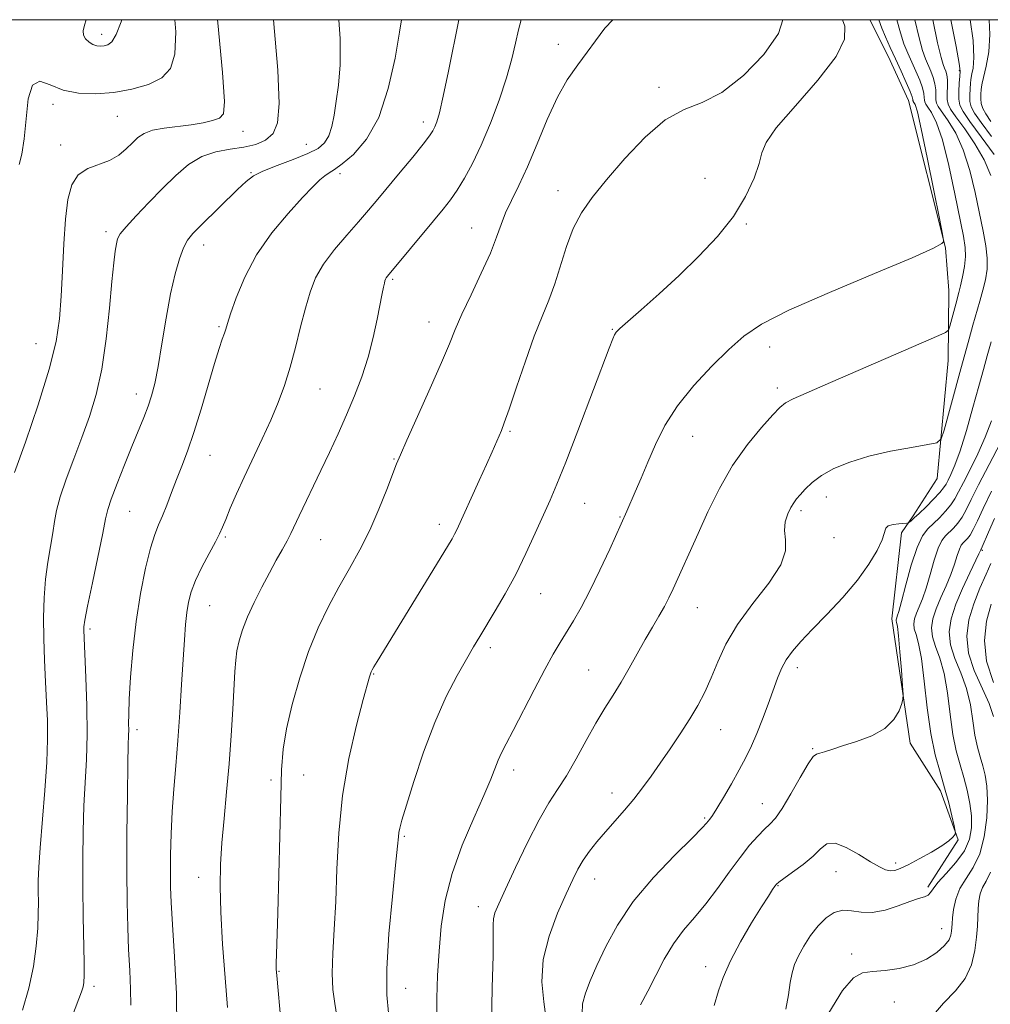
# Model space of a CAD drawing. Extents: x 2049800 to 2052700, y 347300 to 350200.
# Drawn here: x 2051741 to 2051938, y 349801 to 350000 of the extents above; entities that cross this region are included whole.
import ezdxf

# ---------------------------------------------------------------- set-up
doc = ezdxf.new("R2010")
doc.units = 0
doc.header["$MEASUREMENT"] = 0
for name, color, linetype, lineweight in [('32000', 7, 'Continuous', 0), ('DTM HARD BREAKLINE', 7, 'Continuous', 0), ('DTM SPOT ELEVATION', 2, 'Continuous', 13), ('INDEX CONTOUR', 41, 'Continuous', 13), ('INTERMEDIATE CONTOUR', 44, 'Continuous', 0)]:
    doc.layers.add(name, color=color, linetype=linetype, lineweight=lineweight)

msp = doc.modelspace()

# ---------------------------------------------------------------- linework, layer by layer
at = {"layer": '32000', "flags": 128}
msp.add_lwpolyline([(2050000, 347500), (2052500, 347500), (2052500, 350000), (2050000, 350000), (2050000, 347500)], dxfattribs=at)
at = {"layer": 'DTM HARD BREAKLINE'}
msp.add_polyline3d([(2051913.57, 350000, 1096.962), (2051917.27, 349992.6, 1096.84), (2051921.38, 349983.63, 1096.78), (2051928.9, 349953.79, 1095.96), (2051929.57, 349945.18, 1094.92), (2051929.4, 349931, 1093.35), (2051927.23, 349907.08, 1091.41), (2051922.33, 349899.54, 1090.33), (2051919.97, 349896.06, 1089.57), (2051918.02, 349878.66, 1088.49), (2051921.73, 349853.45, 1087.72), (2051927.9, 349843.82, 1086.54), (2051931.43, 349833.92, 1085.92), (2051925.28, 349824.32, 1084.33)], dxfattribs=at)
at = {"layer": 'DTM SPOT ELEVATION'}
for p in [(2051757.95, 349997.04, 1118.5), (2051850.44, 349994.98, 1102.6), (2051931.694, 349989.657, 1088.171), (2051870.85, 349986.3, 1100.4), (2051748.07, 349982.87, 1115.6), (2051761.1, 349980.42, 1115.1), (2051823.11, 349979.25, 1106.5), (2051786.59, 349977.39, 1113.3), (2051749.63, 349974.61, 1114.6), (2051799.37, 349974.78, 1110.9), (2051788.19, 349969.01, 1110.1), (2051806.24, 349968.8, 1107.6), (2051880.13, 349967.89, 1098.5), (2051850.37, 349965.37, 1100.6), (2051888.52, 349958.59, 1097.9), (2051758.8, 349957.1, 1112.4), (2051832.9, 349957.82, 1102.8), (2051778.57, 349954.34, 1109.4), (2051816.87, 349947.44, 1103.8), (2051824.24, 349938.78, 1102.7), (2051781.7, 349937.82, 1108.2), (2051861.36, 349937.29, 1098.1), (2051744.65, 349934.4, 1114.9), (2051893.27, 349933.7, 1095.4), (2051802.18, 349925.22, 1105.1), (2051894.85, 349925.42, 1094.4), (2051764.97, 349924.18, 1110.6), (2051840.68, 349916.65, 1099.8), (2051877.69, 349915.63, 1095.2), (2051779.87, 349911.8, 1107.2), (2051817.14, 349911.06, 1102.1), (2051904.76, 349903.32, 1091.4), (2051763.63, 349900.41, 1109.1), (2051855.77, 349902.06, 1097.1), (2051899.59, 349900.54, 1091.7), (2051862.96, 349899.26, 1096.1), (2051826.31, 349897.82, 1100.5), (2051782.97, 349895.25, 1105.8), (2051802.29, 349894.67, 1103.1), (2051906.31, 349895.13, 1091.5), (2051936.36, 349892.563, 1081.829), (2051846.89, 349883.79, 1097.2), (2051779.84, 349881.35, 1105.1), (2051878.62, 349880.95, 1093.2), (2051755.54, 349876.59, 1109.7), (2051836.7, 349872.84, 1097.6), (2051898.89, 349868.78, 1089.5), (2051813.06, 349867.49, 1099.9), (2051856.57, 349868.29, 1094.9), (2051765.09, 349856.18, 1107.6), (2051883.33, 349856.2, 1091.2), (2051901.99, 349852.36, 1088.09), (2051798.89, 349847.04, 1101.1), (2051841.38, 349848.07, 1095.5), (2051792.22, 349846.01, 1102.4), (2051861.31, 349843.41, 1092.6), (2051891.76, 349841.26, 1088.8), (2051880.09, 349838.35, 1090.2), (2051819.26, 349834.59, 1097.8), (2051918.78, 349829.22, 1086.44), (2051906.7, 349827.48, 1085.1), (2051777.61, 349826.31, 1104.7), (2051857.83, 349825.96, 1091.3), (2051894.92, 349824.62, 1085.9), (2051834.26, 349820.36, 1094.6), (2051928.08, 349815.9, 1082.8), (2051909.87, 349810.78, 1082.4), (2051793.84, 349807.25, 1101.9), (2051880.31, 349808.22, 1086.56), (2051756.39, 349804.26, 1109.6), (2051819.53, 349803.82, 1097.13), (2051918.55, 349801.09, 1081.33)]:
    msp.add_point(p, dxfattribs=at)
at = {"layer": 'INDEX CONTOUR'}
for points in [[(2051752.047, 349798.296, 1110), (2051753.841, 349803.122, 1110), (2051754.156, 349804.105, 1110), (2051754.333, 349805.007, 1110), (2051754.413, 349806.442, 1110), (2051754.4, 349809.012, 1110), (2051754.1871, 349818.374, 1110), (2051754.096, 349824.18, 1110), (2051754.086, 349830.014, 1110), (2051754.1711, 349835.62, 1110), (2051754.354, 349840.812, 1110), (2051754.877, 349850.153, 1110), (2051755.011, 349855.229, 1110), (2051754.946, 349861.017, 1110), (2051754.754, 349866.748, 1110), (2051754.323, 349876.343, 1110), (2051754.345, 349877.0169, 1110), (2051754.545, 349878.405, 1110), (2051755.085, 349881.249, 1110), (2051756.046, 349885.923, 1110), (2051758.146, 349896.006, 1110), (2051758.736, 349898.927, 1110), (2051759.1931, 349900.836, 1110), (2051759.88, 349902.917, 1110), (2051761.054, 349906.041, 1110), (2051762.54, 349909.831, 1110), (2051764.054, 349913.594, 1110), (2051766.451, 349919.429, 1110), (2051767.331, 349921.7071, 1110), (2051768.045, 349923.854, 1110), (2051768.683, 349926.351, 1110), (2051769.349, 349929.74, 1110), (2051770.122, 349934.331, 1110), (2051770.982, 349939.52, 1110), (2051771.885, 349944.469, 1110), (2051772.792, 349948.5, 1110), (2051773.676, 349951.569, 1110), (2051774.513, 349953.789, 1110), (2051775.34, 349955.3441, 1110), (2051776.416, 349956.69, 1110), (2051778.059, 349958.358, 1110), (2051785.484, 349965.6239, 1110), (2051787.183, 349967.24, 1110), (2051788.669, 349968.36, 1110), (2051790.618, 349969.345, 1110), (2051793.47, 349970.476, 1110), (2051796.735, 349971.7, 1110), (2051799.685, 349972.882, 1110), (2051801.765, 349973.947, 1110), (2051803.086, 349975.065, 1110), (2051803.928, 349976.466, 1110), (2051804.538, 349978.3371, 1110), (2051805.026, 349980.688, 1110), (2051805.472, 349983.485, 1110), (2051805.913, 349986.765, 1110), (2051806.22, 349990.844, 1110), (2051806.227, 349996.1099, 1110), (2051806, 350000, 1110)], [(2051805.55, 349798.163, 1100), (2051805.143, 349800.738, 1100), (2051804.776, 349803.588, 1100), (2051804.607, 349806.92, 1100), (2051804.738, 349810.925, 1100), (2051805.051, 349815.721, 1100), (2051805.372, 349821.409, 1100), (2051805.604, 349828.017, 1100), (2051805.954, 349835.285, 1100), (2051806.703, 349842.878, 1100), (2051808.015, 349850.389, 1100), (2051809.571, 349857.12, 1100), (2051810.936, 349862.298, 1100), (2051812.194, 349866.902, 1100), (2051812.381, 349867.525, 1100), (2051812.524, 349867.905, 1100), (2051812.732, 349868.315, 1100), (2051813.097, 349868.9429, 1100), (2051813.746, 349870.024, 1100), (2051827.975, 349893.316, 1100), (2051828.909, 349894.879, 1100), (2051829.409, 349895.789, 1100), (2051829.856, 349896.701, 1100), (2051834.435, 349906.665, 1100), (2051835.929, 349909.948, 1100), (2051837.062, 349912.492, 1100), (2051838.9151, 349916.802, 1100), (2051839.51, 349918.363, 1100), (2051840.474, 349921.1289, 1100), (2051841.965, 349925.553, 1100), (2051843.7711, 349930.8439, 1100), (2051845.585, 349935.8981, 1100), (2051847.168, 349939.905, 1100), (2051848.53, 349943.218, 1100), (2051849.743, 349946.482, 1100), (2051852.086, 349954.041, 1100), (2051853.46, 349957.6999, 1100), (2051855.1459, 349960.896, 1100), (2051857.3329, 349964.007, 1100), (2051860.217, 349967.569, 1100), (2051863.889, 349971.874, 1100), (2051868.008, 349976.239, 1100), (2051872.1209, 349979.741, 1100), (2051875.915, 349981.805, 1100), (2051879.616, 349983.258, 1100), (2051883.586, 349985.28, 1100), (2051887.977, 349988.704, 1100), (2051892.099, 349992.982, 1100), (2051895.05, 349997.22, 1100), (2051895.959, 350000, 1100)], [(2051938.037, 349968.414, 1090), (2051936.724, 349971.587, 1090), (2051934.847, 349974.86, 1090), (2051932.774, 349977.9221, 1090), (2051931.005, 349980.359, 1090), (2051929.915, 349981.909, 1090), (2051929.405, 349982.9121, 1090), (2051929.25, 349983.855, 1090), (2051929.252, 349985.103, 1090), (2051929.294, 349986.517, 1090), (2051929.285, 349987.832, 1090), (2051929.155, 349988.8471, 1090), (2051928.933, 349989.606, 1090), (2051928.672, 349990.216, 1090), (2051928.391, 349990.901, 1090), (2051927.98, 349992.342, 1090), (2051927.294, 349995.34, 1090), (2051926.319, 350000, 1090)], [(2051855.263, 349798.697, 1090), (2051855.372, 349800.671, 1090), (2051855.923, 349802.843, 1090), (2051856.907, 349805.377, 1090), (2051858.281, 349808.473, 1090), (2051860.0529, 349812.268, 1090), (2051862.423, 349816.6391, 1090), (2051865.64, 349821.4, 1090), (2051869.756, 349826.295, 1090), (2051874.032, 349830.786, 1090), (2051877.531, 349834.264, 1090), (2051879.568, 349836.314, 1090), (2051880.473, 349837.284, 1090), (2051881.15, 349838.12, 1090), (2051881.671, 349838.855, 1090), (2051882.559, 349840.251, 1090), (2051883.907, 349842.503, 1090), (2051885.507, 349845.267, 1090), (2051887.078, 349848.067, 1090), (2051888.407, 349850.5571, 1090), (2051889.557, 349852.914, 1090), (2051890.663, 349855.447, 1090), (2051891.819, 349858.357, 1090), (2051892.961, 349861.405, 1090), (2051894.847, 349866.611, 1090), (2051895.663, 349868.592, 1090), (2051896.61, 349870.358, 1090), (2051897.86, 349872.093, 1090), (2051899.567, 349874.044, 1090), (2051901.879, 349876.469, 1090), (2051904.84, 349879.529, 1090), (2051908.0601, 349882.982, 1090), (2051911.042, 349886.485, 1090), (2051913.38, 349889.726, 1090), (2051915.03, 349892.513, 1090), (2051916.041, 349894.683, 1090), (2051916.809, 349897.003, 1090), (2051917.303, 349897.491, 1090), (2051918.271, 349897.77, 1090), (2051919.46, 349897.918, 1090), (2051921.0731, 349898.024, 1090), (2051921.352, 349898.089, 1090), (2051921.567, 349898.236, 1090), (2051921.931, 349898.531, 1090), (2051922.565, 349899.082, 1090), (2051923.563, 349900.008, 1090), (2051924.946, 349901.353, 1090), (2051926.445, 349902.864, 1090), (2051927.714, 349904.216, 1090), (2051928.51, 349905.1819, 1090), (2051928.99, 349905.937, 1090), (2051929.411, 349906.752, 1090), (2051929.992, 349907.9151, 1090), (2051930.794, 349909.772, 1090), (2051931.839, 349912.681, 1090), (2051933.112, 349916.797, 1090), (2051934.4501, 349921.456, 1090), (2051935.65, 349925.788, 1090), (2051936.574, 349929.17, 1090), (2051937.346, 349931.954, 1090), (2051938.151, 349934.7389, 1090)], [(2051938.595, 349858.85, 1080), (2051937.703, 349861.532, 1080), (2051934.681, 349868.188, 1080), (2051933.5239, 349871.731, 1080), (2051933.209, 349875.146, 1080), (2051933.642, 349878.4411, 1080), (2051934.596, 349881.674, 1080), (2051935.838, 349884.8391, 1080), (2051937.097, 349887.677, 1080), (2051938.096, 349889.866, 1080)], [(2051926.018, 349798.003, 1080), (2051928.505, 349800.819, 1080), (2051930.916, 349803.3, 1080), (2051932.891, 349805.808, 1080), (2051934.165, 349808.599, 1080), (2051934.86, 349811.487, 1080), (2051935.191, 349814.177, 1080), (2051935.353, 349816.444, 1080), (2051935.503, 349820.0041, 1080), (2051935.626, 349821.532, 1080), (2051935.886, 349822.943, 1080), (2051936.368, 349824.233, 1080), (2051937.118, 349825.512, 1080), (2051938.024, 349827.344, 1080)]]:
    msp.add_polyline3d(points, dxfattribs=at)
at = {"layer": 'INTERMEDIATE CONTOUR'}
for points in [[(2051740.295, 349908.296, 1114), (2051742.487, 349914.445, 1114), (2051745.073, 349921.987, 1114), (2051747.33, 349929.208, 1114), (2051748.716, 349934.845, 1114), (2051749.399, 349939.438, 1114), (2051749.722, 349943.976, 1114), (2051749.979, 349949.169, 1114), (2051750.263, 349954.609, 1114), (2051750.613, 349959.605, 1114), (2051751.098, 349963.598, 1114), (2051751.891, 349966.561, 1114), (2051753.19, 349968.594, 1114), (2051755.099, 349969.849, 1114), (2051759.542, 349971.483, 1114), (2051761.405, 349972.564, 1114), (2051762.927, 349973.823, 1114), (2051764.185, 349975.063, 1114), (2051765.293, 349976.12, 1114), (2051766.533, 349976.965, 1114), (2051768.231, 349977.599, 1114), (2051770.591, 349978.042, 1114), (2051776.084, 349978.703, 1114), (2051778.486, 349979.099, 1114), (2051780.42, 349979.564, 1114), (2051781.811, 349980.079, 1114), (2051782.6011, 349980.904, 1114), (2051782.791, 349983.421, 1114), (2051782.395, 349989.293, 1114), (2051781.448, 349999.371, 1114), (2051781.3749, 350000, 1114)], [(2051741.214, 349970.653, 1116), (2051741.774, 349972.779, 1116), (2051742.258, 349975.847, 1116), (2051742.606, 349979.894, 1116), (2051743.049, 349983.944, 1116), (2051743.891, 349986.769, 1116), (2051745.374, 349987.518, 1116), (2051747.482, 349986.84, 1116), (2051750.139, 349985.761, 1116), (2051753.257, 349985.117, 1116), (2051756.712, 349984.993, 1116), (2051760.369, 349985.283, 1116), (2051764.056, 349985.905, 1116), (2051767.438, 349986.878, 1116), (2051770.142, 349988.243, 1116), (2051771.888, 349990.133, 1116), (2051772.762, 349993.046, 1116), (2051772.944, 349997.573, 1116), (2051772.78, 350000, 1116)], [(2051741.871, 349799.4179, 1112), (2051743.203, 349803.862, 1112), (2051744.135, 349808.278, 1112), (2051744.695, 349812.398, 1112), (2051744.985, 349815.99, 1112), (2051745.099, 349818.902, 1112), (2051745.11, 349821.301, 1112), (2051745.086, 349823.438, 1112), (2051745.093, 349825.618, 1112), (2051745.197, 349828.3779, 1112), (2051745.465, 349832.312, 1112), (2051746.435, 349843.864, 1112), (2051746.835, 349849.627, 1112), (2051746.991, 349854.245, 1112), (2051746.944, 349858.087, 1112), (2051746.775, 349861.807, 1112), (2051746.561, 349865.907, 1112), (2051746.357, 349870.287, 1112), (2051746.213, 349874.694, 1112), (2051746.179, 349878.916, 1112), (2051746.288, 349882.908, 1112), (2051746.573, 349886.662, 1112), (2051747.04, 349890.159, 1112), (2051747.58, 349893.319, 1112), (2051748.059, 349896.05, 1112), (2051748.406, 349898.354, 1112), (2051748.812, 349900.632, 1112), (2051749.531, 349903.379, 1112), (2051750.738, 349906.943, 1112), (2051752.279, 349911.078, 1112), (2051753.92, 349915.386, 1112), (2051755.458, 349919.615, 1112), (2051756.817, 349924.084, 1112), (2051757.952, 349929.256, 1112), (2051758.834, 349935.347, 1112), (2051759.501, 349941.594, 1112), (2051760.003, 349946.985, 1112), (2051760.389, 349950.757, 1112), (2051760.6869, 349953.136, 1112), (2051760.922, 349954.595, 1112), (2051761.169, 349955.605, 1112), (2051761.712, 349956.615, 1112), (2051762.888, 349958.071, 1112), (2051764.91, 349960.282, 1112), (2051767.508, 349962.999, 1112), (2051770.289, 349965.837, 1112), (2051772.9531, 349968.448, 1112), (2051775.554, 349970.642, 1112), (2051778.237, 349972.267, 1112), (2051781.093, 349973.2481, 1112), (2051783.986, 349973.799, 1112), (2051786.728, 349974.211, 1112), (2051789.147, 349974.752, 1112), (2051791.147, 349975.611, 1112), (2051792.649, 349976.954, 1112), (2051793.584, 349979.106, 1112), (2051793.921, 349983.017, 1112), (2051793.637, 349989.794, 1112), (2051792.769, 350000, 1112)], [(2051754.772, 350000, 1118), (2051754.4709, 349998.875, 1118), (2051754.207, 349997.717, 1118), (2051754.256, 349996.872, 1118), (2051754.682, 349996.113, 1118), (2051755.373, 349995.454, 1118), (2051756.17, 349994.969, 1118), (2051756.947, 349994.71, 1118), (2051757.694, 349994.637, 1118), (2051758.434, 349994.689, 1118), (2051759.19, 349994.877, 1118), (2051759.999, 349995.515, 1118), (2051760.9, 349996.995, 1118), (2051761.893, 349999.536, 1118), (2051762.03, 350000, 1118)], [(2051763.839, 349800.425, 1108), (2051763.802, 349803.631, 1108), (2051763.6209, 349807.458, 1108), (2051763.394, 349811.665, 1108), (2051763.202, 349816.135, 1108), (2051763.074, 349821.258, 1108), (2051763.023, 349827.552, 1108), (2051763.055, 349835.189, 1108), (2051763.141, 349842.96, 1108), (2051763.242, 349849.313, 1108), (2051763.328, 349853.133, 1108), (2051763.384, 349855.057, 1108), (2051763.4041, 349856.159, 1108), (2051763.393, 349857.408, 1108), (2051763.406, 349859.3431, 1108), (2051763.512, 349862.4, 1108), (2051763.773, 349866.843, 1108), (2051764.227, 349872.269, 1108), (2051764.907, 349878.105, 1108), (2051765.814, 349883.801, 1108), (2051766.835, 349888.896, 1108), (2051767.825, 349892.952, 1108), (2051768.679, 349895.715, 1108), (2051769.452, 349897.671, 1108), (2051770.238, 349899.489, 1108), (2051771.112, 349901.694, 1108), (2051772.072, 349904.232, 1108), (2051773.095, 349906.903, 1108), (2051774.171, 349909.6071, 1108), (2051775.337, 349912.643, 1108), (2051776.637, 349916.412, 1108), (2051778.081, 349921.101, 1108), (2051780.787, 349930.364, 1108), (2051781.726, 349933.393, 1108), (2051782.369, 349935.305, 1108), (2051782.786, 349936.484, 1108), (2051783.072, 349937.35, 1108), (2051783.423, 349938.4681, 1108), (2051784.0601, 349940.442, 1108), (2051785.184, 349943.682, 1108), (2051786.908, 349947.842, 1108), (2051789.328, 349952.384, 1108), (2051792.424, 349956.81, 1108), (2051795.724, 349960.774, 1108), (2051798.644, 349963.966, 1108), (2051800.742, 349966.173, 1108), (2051802.152, 349967.565, 1108), (2051803.151, 349968.4079, 1108), (2051804.024, 349968.984, 1108), (2051805.088, 349969.6501, 1108), (2051806.666, 349970.7771, 1108), (2051808.948, 349972.722, 1108), (2051811.576, 349975.775, 1108), (2051814.056, 349980.212, 1108), (2051815.993, 349986.042, 1108), (2051817.376, 349992.225, 1108), (2051818.288, 349997.458, 1108), (2051818.6901, 350000, 1108)], [(2051773.1511, 349795.631, 1106), (2051773.073, 349802.689, 1106), (2051772.701, 349810.213, 1106), (2051772.282, 349816.726, 1106), (2051772.015, 349821.187, 1106), (2051771.895, 349824.306, 1106), (2051771.869, 349827.228, 1106), (2051771.898, 349830.854, 1106), (2051771.999, 349835.093, 1106), (2051772.2061, 349839.609, 1106), (2051772.537, 349844.16, 1106), (2051772.948, 349848.888, 1106), (2051773.38, 349854.032, 1106), (2051773.781, 349859.686, 1106), (2051774.137, 349865.364, 1106), (2051774.441, 349870.437, 1106), (2051774.692, 349874.432, 1106), (2051774.924, 349877.4961, 1106), (2051775.178, 349879.934, 1106), (2051775.51, 349882.044, 1106), (2051776.049, 349884.113, 1106), (2051776.942, 349886.423, 1106), (2051778.253, 349889.13, 1106), (2051779.716, 349891.895, 1106), (2051780.985, 349894.251, 1106), (2051781.82, 349895.902, 1106), (2051782.411, 349897.233, 1106), (2051783.056, 349898.801, 1106), (2051784, 349901.045, 1106), (2051785.263, 349903.946, 1106), (2051786.8121, 349907.371, 1106), (2051790.443, 349915.101, 1106), (2051792.19, 349918.9231, 1106), (2051793.693, 349922.4701, 1106), (2051794.9849, 349925.936, 1106), (2051796.14, 349929.602, 1106), (2051797.22, 349933.638, 1106), (2051798.239, 349937.765, 1106), (2051799.2, 349941.591, 1106), (2051800.145, 349944.842, 1106), (2051801.288, 349947.711, 1106), (2051802.883, 349950.507, 1106), (2051805.074, 349953.448, 1106), (2051807.57, 349956.3881, 1106), (2051809.969, 349959.086, 1106), (2051811.9949, 349961.407, 1106), (2051813.87, 349963.626, 1106), (2051818.419, 349969.11, 1106), (2051820.95, 349972.183, 1106), (2051823.046, 349974.772, 1106), (2051824.352, 349976.468, 1106), (2051825.05, 349977.515, 1106), (2051825.4549, 349978.319, 1106), (2051825.848, 349979.33, 1106), (2051826.375, 349981.165, 1106), (2051827.146, 349984.485, 1106), (2051828.211, 349989.595, 1106), (2051830.298, 350000, 1106)], [(2051783.436, 349799.946, 1104), (2051782.9491, 349805.927, 1104), (2051782.446, 349812.752, 1104), (2051782.067, 349819.229, 1104), (2051781.924, 349824.4829, 1104), (2051782.012, 349828.933, 1104), (2051782.294, 349833.318, 1104), (2051782.727, 349838.223, 1104), (2051783.236, 349843.614, 1104), (2051783.738, 349849.302, 1104), (2051784.165, 349855.046, 1104), (2051784.501, 349860.386, 1104), (2051784.918, 349867.981, 1104), (2051785.087, 349870.257, 1104), (2051785.344, 349872.172, 1104), (2051785.775, 349874.1819, 1104), (2051786.455, 349876.445, 1104), (2051787.456, 349879.044, 1104), (2051788.805, 349881.998, 1104), (2051790.354, 349885.079, 1104), (2051791.911, 349887.998, 1104), (2051793.313, 349890.521, 1104), (2051794.513, 349892.646, 1104), (2051795.493, 349894.427, 1104), (2051796.271, 349895.963, 1104), (2051797.927, 349899.5, 1104), (2051802.333, 349908.688, 1104), (2051804.0709, 349912.367, 1104), (2051805.821, 349916.158, 1104), (2051807.532, 349919.994, 1104), (2051809.153, 349923.828, 1104), (2051810.63, 349927.69, 1104), (2051811.906, 349931.632, 1104), (2051812.9399, 349935.629, 1104), (2051813.741, 349939.359, 1104), (2051814.746, 349944.527, 1104), (2051815.019, 349945.836, 1104), (2051815.2, 349946.62, 1104), (2051815.331, 349947.118, 1104), (2051815.451, 349947.454, 1104), (2051815.598, 349947.719, 1104), (2051815.856, 349948.057, 1104), (2051825.163, 349959.266, 1104), (2051827.089, 349961.609, 1104), (2051828.593, 349963.537, 1104), (2051829.966, 349965.502, 1104), (2051831.448, 349967.899, 1104), (2051833.075, 349970.893, 1104), (2051834.833, 349974.596, 1104), (2051836.676, 349979.013, 1104), (2051838.441, 349983.7259, 1104), (2051839.936, 349988.217, 1104), (2051841.024, 349992.067, 1104), (2051841.794, 349995.273, 1104), (2051842.39, 349997.936, 1104), (2051842.888, 350000, 1104)], [(2051794.296, 349796.593, 1102), (2051793.394, 349806.453, 1102), (2051793.318, 349807.739, 1102), (2051793.319, 349808.914, 1102), (2051793.366, 349810.729, 1102), (2051793.599, 349819.044, 1102), (2051794.201, 349842.512, 1102), (2051794.391, 349848.068, 1102), (2051794.723, 349852.296, 1102), (2051795.389, 349856.4091, 1102), (2051796.525, 349861.32, 1102), (2051798.058, 349866.739, 1102), (2051799.862, 349872.073, 1102), (2051801.825, 349876.857, 1102), (2051803.89, 349881.132, 1102), (2051806.011, 349885.066, 1102), (2051808.144, 349888.83, 1102), (2051810.24, 349892.61, 1102), (2051812.252, 349896.595, 1102), (2051814.117, 349900.84, 1102), (2051815.715, 349904.861, 1102), (2051817.685, 349910.0701, 1102), (2051818.4571, 349911.905, 1102), (2051819.763, 349914.8139, 1102), (2051821.934, 349919.617, 1102), (2051824.506, 349925.349, 1102), (2051826.814, 349930.602, 1102), (2051828.393, 349934.369, 1102), (2051829.582, 349937.269, 1102), (2051830.918, 349940.329, 1102), (2051832.773, 349944.278, 1102), (2051834.85, 349948.663, 1102), (2051836.686, 349952.737, 1102), (2051837.953, 349955.946, 1102), (2051838.866, 349958.518, 1102), (2051839.776, 349960.875, 1102), (2051840.969, 349963.414, 1102), (2051842.464, 349966.437, 1102), (2051844.213, 349970.219, 1102), (2051846.161, 349974.868, 1102), (2051848.212, 349979.804, 1102), (2051850.264, 349984.277, 1102), (2051852.266, 349987.788, 1102), (2051854.386, 349990.84, 1102), (2051859.84, 349998.266, 1102), (2051861.458, 350000, 1102)], [(2051816.06, 349798.87, 1098), (2051815.707, 349802.523, 1098), (2051815.684, 349807.781, 1098), (2051816.132, 349814.873, 1098), (2051816.836, 349822.457, 1098), (2051817.492, 349828.803, 1098), (2051817.869, 349832.635, 1098), (2051818.036, 349834.498, 1098), (2051818.132, 349835.393, 1098), (2051818.309, 349836.269, 1098), (2051818.754, 349837.871, 1098), (2051819.665, 349840.89, 1098), (2051821.175, 349845.736, 1098), (2051823.153, 349851.671, 1098), (2051825.402, 349857.675, 1098), (2051827.727, 349862.897, 1098), (2051829.9309, 349867.172, 1098), (2051831.818, 349870.505, 1098), (2051833.278, 349872.992, 1098), (2051834.541, 349875.097, 1098), (2051837.67, 349880.261, 1098), (2051839.686, 349883.737, 1098), (2051841.807, 349887.665, 1098), (2051843.876, 349891.866, 1098), (2051845.782, 349895.99, 1098), (2051848.776, 349902.678, 1098), (2051850.157, 349905.9101, 1098), (2051851.955, 349910.4, 1098), (2051854.3989, 349916.753, 1098), (2051860.731, 349933.49, 1098), (2051861.469, 349935.362, 1098), (2051861.839, 349936.183, 1098), (2051862.177, 349936.704, 1098), (2051862.914, 349937.441, 1098), (2051864.505, 349938.852, 1098), (2051867.255, 349941.262, 1098), (2051870.869, 349944.478, 1098), (2051874.904, 349948.176, 1098), (2051878.946, 349952.077, 1098), (2051882.705, 349956.088, 1098), (2051885.925, 349960.161, 1098), (2051888.398, 349964.196, 1098), (2051890.1239, 349967.891, 1098), (2051891.154, 349970.889, 1098), (2051891.688, 349973.057, 1098), (2051892.524, 349975.139, 1098), (2051894.607, 349978.101, 1098), (2051898.473, 349982.56, 1098), (2051903.012, 349987.739, 1098), (2051906.706, 349992.513, 1098), (2051908.409, 349996.05, 1098), (2051908.478, 349998.703, 1098), (2051908.031, 350000, 1098)], [(2051825.844, 349797.603, 1096), (2051825.829, 349801.815, 1096), (2051825.984, 349806.454, 1096), (2051826.28, 349811.356, 1096), (2051826.734, 349816.397, 1096), (2051827.534, 349821.622, 1096), (2051828.912, 349827.115, 1096), (2051830.97, 349832.844, 1096), (2051833.299, 349838.312, 1096), (2051835.357, 349842.903, 1096), (2051836.745, 349846.181, 1096), (2051838.247, 349850.036, 1096), (2051838.926, 349851.513, 1096), (2051839.869, 349853.345, 1096), (2051841.283, 349856.048, 1096), (2051845.542, 349864.304, 1096), (2051847.684, 349868.374, 1096), (2051849.402, 349871.483, 1096), (2051850.805, 349873.867, 1096), (2051853.496, 349878.25, 1096), (2051855.055, 349880.954, 1096), (2051856.846, 349884.347, 1096), (2051858.865, 349888.5039, 1096), (2051860.857, 349892.797, 1096), (2051864.331, 349900.496, 1096), (2051866.027, 349904.358, 1096), (2051867.232, 349907.151, 1096), (2051868.604, 349910.392, 1096), (2051870.1291, 349913.961, 1096), (2051872.024, 349917.786, 1096), (2051874.563, 349921.806, 1096), (2051877.881, 349925.915, 1096), (2051881.551, 349929.827, 1096), (2051885.005, 349933.212, 1096), (2051888, 349935.8981, 1096), (2051891.584, 349938.347, 1096), (2051897.128, 349941.18, 1096), (2051905.371, 349944.779, 1096), (2051914.522, 349948.571, 1096), (2051922.155, 349951.7461, 1096), (2051926.468, 349953.698, 1096), (2051928.136, 349954.647, 1096), (2051928.456, 349955.02, 1096), (2051928.478, 349955.345, 1096), (2051928.27, 349956.569, 1096), (2051927.655, 349959.74, 1096), (2051926.544, 349965.406, 1096), (2051925.203, 349972.117, 1096), (2051923.99, 349977.92, 1096), (2051923.1799, 349981.34, 1096), (2051922.722, 349982.8131, 1096), (2051922.487, 349983.254, 1096), (2051922.362, 349983.432, 1096), (2051922.303, 349983.547, 1096), (2051922.285, 349983.656, 1096), (2051922.264, 349983.848, 1096), (2051922.115, 349984.353, 1096), (2051921.698, 349985.433, 1096), (2051920.919, 349987.252, 1096), (2051919.887, 349989.57, 1096), (2051918.756, 349992.051, 1096), (2051917.671, 349994.4, 1096), (2051916.718, 349996.505, 1096), (2051915.969, 349998.299, 1096), (2051915.374, 350000, 1096)], [(2051836.878, 349796.402, 1094), (2051837.052, 349803.9099, 1094), (2051837.2259, 349810.457, 1094), (2051837.253, 349814.543, 1094), (2051837.225, 349816.681, 1094), (2051837.294, 349817.887, 1094), (2051837.617, 349819.098, 1094), (2051838.368, 349820.926, 1094), (2051839.7261, 349823.908, 1094), (2051841.772, 349828.3109, 1094), (2051844.184, 349833.345, 1094), (2051846.5419, 349837.955, 1094), (2051848.536, 349841.3909, 1094), (2051850.298, 349844.115, 1094), (2051852.072, 349846.894, 1094), (2051854.0349, 349850.286, 1094), (2051856.0909, 349854.001, 1094), (2051858.078, 349857.538, 1094), (2051859.877, 349860.536, 1094), (2051861.54, 349863.187, 1094), (2051863.164, 349865.824, 1094), (2051864.819, 349868.685, 1094), (2051868.055, 349874.473, 1094), (2051869.5189, 349877.001, 1094), (2051870.825, 349879.223, 1094), (2051871.94, 349881.178, 1094), (2051872.862, 349882.938, 1094), (2051873.707, 349884.7079, 1094), (2051878.748, 349895.958, 1094), (2051880.734, 349900.343, 1094), (2051883.068, 349905.072, 1094), (2051885.766, 349909.73, 1094), (2051888.758, 349913.935, 1094), (2051891.641, 349917.427, 1094), (2051893.93, 349919.978, 1094), (2051895.347, 349921.487, 1094), (2051896.459, 349922.376, 1094), (2051898.042, 349923.196, 1094), (2051900.661, 349924.373, 1094), (2051904.04, 349925.844, 1094), (2051927.549, 349936.035, 1094), (2051928.911, 349936.6611, 1094), (2051929.48, 349937.145, 1094), (2051929.7439, 349937.902, 1094), (2051930.953, 349942.391, 1094), (2051931.604, 349944.742, 1094), (2051931.94, 349946.098, 1094), (2051932.341, 349947.9179, 1094), (2051932.713, 349950, 1094), (2051932.931, 349952.0299, 1094), (2051932.883, 349953.88, 1094), (2051932.526, 349956.15, 1094), (2051930.796, 349964.726, 1094), (2051929.555, 349970.503, 1094), (2051928.268, 349975.641, 1094), (2051927.078, 349979.13, 1094), (2051926.074, 349981.176, 1094), (2051925.326, 349982.289, 1094), (2051924.88, 349982.925, 1094), (2051924.67, 349983.335, 1094), (2051924.607, 349983.722, 1094), (2051924.593, 349984.266, 1094), (2051924.508, 349985.074, 1094), (2051924.227, 349986.233, 1094), (2051923.665, 349987.783, 1094), (2051922.902, 349989.582, 1094), (2051921.245, 349993.234, 1094), (2051920.472, 349995.118, 1094), (2051919.744, 349997.313, 1094), (2051919.038, 350000, 1094)], [(2051847.959, 349797.503, 1092), (2051847.481, 349801.096, 1092), (2051847.14, 349805.161, 1092), (2051847.408, 349809.645, 1092), (2051848.587, 349814.417, 1092), (2051850.307, 349819.033, 1092), (2051852.033, 349822.971, 1092), (2051853.361, 349825.868, 1092), (2051854.423, 349827.9951, 1092), (2051855.481, 349829.785, 1092), (2051856.754, 349831.597, 1092), (2051858.263, 349833.511, 1092), (2051859.985, 349835.536, 1092), (2051863.838, 349839.887, 1092), (2051865.745, 349842.1379, 1092), (2051867.521, 349844.411, 1092), (2051869.258, 349846.799, 1092), (2051871.09, 349849.421, 1092), (2051873.096, 349852.34, 1092), (2051875.148, 349855.396, 1092), (2051877.062, 349858.375, 1092), (2051878.7011, 349861.135, 1092), (2051880.12, 349863.834, 1092), (2051881.42, 349866.703, 1092), (2051882.745, 349869.932, 1092), (2051884.399, 349873.542, 1092), (2051886.731, 349877.5121, 1092), (2051889.876, 349881.755, 1092), (2051893.1221, 349885.917, 1092), (2051895.542, 349889.577, 1092), (2051896.497, 349892.435, 1092), (2051896.473, 349894.661, 1092), (2051896.244, 349896.547, 1092), (2051896.414, 349898.314, 1092), (2051896.924, 349899.909, 1092), (2051897.552, 349901.21, 1092), (2051898.13, 349902.157, 1092), (2051898.724, 349902.937, 1092), (2051899.457, 349903.799, 1092), (2051900.454, 349904.927, 1092), (2051901.843, 349906.263, 1092), (2051903.753, 349907.684, 1092), (2051906.292, 349909.079, 1092), (2051909.485, 349910.391, 1092), (2051913.339, 349911.574, 1092), (2051917.7241, 349912.583, 1092), (2051921.976, 349913.381, 1092), (2051925.299, 349913.935, 1092), (2051927.148, 349914.325, 1092), (2051928.003, 349915.093, 1092), (2051928.596, 349916.899, 1092), (2051931.809, 349928.549, 1092), (2051933.665, 349935.373, 1092), (2051934.436, 349938.131, 1092), (2051935.862, 349943.001, 1092), (2051936.479, 349945.207, 1092), (2051936.986, 349947.3209, 1092), (2051937.308, 349949.45, 1092), (2051937.358, 349951.71, 1092), (2051937.076, 349954.231, 1092), (2051936.516, 349957.1831, 1092), (2051934.8651, 349964.985, 1092), (2051933.796, 349969.459, 1092), (2051932.4959, 349973.614, 1092), (2051930.963, 349976.995, 1092), (2051929.424, 349979.549, 1092), (2051927.398, 349982.4169, 1092), (2051927.038, 349983.124, 1092), (2051926.929, 349983.788, 1092), (2051926.922, 349984.685, 1092), (2051926.901, 349985.796, 1092), (2051926.756, 349987.033, 1092), (2051926.41, 349988.315, 1092), (2051925.917, 349989.5939, 1092), (2051924.818, 349992.067, 1092), (2051924.226, 349993.73, 1092), (2051923.519, 349996.326, 1092), (2051922.6819, 350000, 1092)], [(2051938.731, 349972.725, 1088), (2051936.124, 349976.295, 1088), (2051933.844, 349979.394, 1088), (2051932.433, 349981.401, 1088), (2051931.771, 349982.688, 1088), (2051931.569, 349983.883, 1088), (2051931.574, 349985.437, 1088), (2051931.676, 349987.122, 1088), (2051931.801, 349988.5339, 1088), (2051931.855, 349989.546, 1088), (2051931.665, 349991.133, 1088), (2051931.039, 349994.543, 1088), (2051929.978, 350000, 1088)], [(2051938.218, 349976.34, 1086), (2051936.115, 349979.187, 1086), (2051934.781, 349981.099, 1086), (2051934.104, 349982.353, 1086), (2051933.845, 349983.437, 1086), (2051933.795, 349984.711, 1086), (2051933.851, 349986.0281, 1086), (2051933.9389, 349987.115, 1086), (2051934.005, 349987.799, 1086), (2051934.09, 349988.316, 1086), (2051934.254, 349989.005, 1086), (2051934.509, 349990.213, 1086), (2051934.659, 349992.335, 1086), (2051934.459, 349995.775, 1086), (2051933.877, 350000, 1086)], [(2051938.089, 349979.379, 1084), (2051937.041, 349980.915, 1084), (2051936.426, 349982.033, 1084), (2051936.122, 349982.9951, 1084), (2051936.018, 349983.997, 1084), (2051936.033, 349984.971, 1084), (2051936.095, 349985.78, 1084), (2051936.161, 349986.385, 1084), (2051936.3, 349987.118, 1084), (2051937.135, 349990.563, 1084), (2051937.65, 349993.498, 1084), (2051937.88, 349997.007, 1084), (2051937.727, 350000, 1084)], [(2051867.128, 349800.473, 1088), (2051868.604, 349803.25, 1088), (2051870.195, 349806.425, 1088), (2051871.905, 349809.734, 1088), (2051873.771, 349812.859, 1088), (2051875.819, 349815.592, 1088), (2051878.0211, 349818.1651, 1088), (2051880.3421, 349820.915, 1088), (2051882.728, 349824.062, 1088), (2051885.074, 349827.337, 1088), (2051887.261, 349830.352, 1088), (2051889.189, 349832.795, 1088), (2051890.837, 349834.668, 1088), (2051892.199, 349836.047, 1088), (2051893.319, 349837.095, 1088), (2051894.424, 349838.299, 1088), (2051895.787, 349840.234, 1088), (2051897.568, 349843.217, 1088), (2051899.466, 349846.556, 1088), (2051901.071, 349849.304, 1088), (2051902.095, 349850.769, 1088), (2051902.762, 349851.284, 1088), (2051903.424, 349851.4379, 1088), (2051904.401, 349851.718, 1088), (2051905.884, 349852.213, 1088), (2051908.035, 349852.91, 1088), (2051910.886, 349853.81, 1088), (2051913.952, 349854.967, 1088), (2051916.62, 349856.448, 1088), (2051918.422, 349858.245, 1088), (2051919.466, 349860.053, 1088), (2051920.007, 349861.491, 1088), (2051920.263, 349862.376, 1088), (2051920.3101, 349863.317, 1088), (2051920.187, 349865.118, 1088), (2051919.94, 349868.272, 1088), (2051919.635, 349872.006, 1088), (2051919.345, 349875.232, 1088), (2051919.129, 349877.1319, 1088), (2051918.989, 349877.965, 1088), (2051918.915, 349878.26, 1088), (2051918.898, 349878.459, 1088), (2051918.929, 349878.662, 1088), (2051919.0011, 349878.883, 1088), (2051919.127, 349879.223, 1088), (2051919.405, 349880.134, 1088), (2051919.954, 349882.153, 1088), (2051920.844, 349885.555, 1088), (2051921.956, 349889.558, 1088), (2051923.12, 349893.119, 1088), (2051924.212, 349895.461, 1088), (2051925.279, 349896.885, 1088), (2051927.662, 349899.1479, 1088), (2051928.905, 349900.442, 1088), (2051929.98, 349901.726, 1088), (2051930.793, 349902.957, 1088), (2051931.544, 349904.373, 1088), (2051932.504, 349906.287, 1088), (2051933.8559, 349908.908, 1088), (2051935.422, 349912.053, 1088), (2051936.938, 349915.439, 1088), (2051938.188, 349918.791, 1088)], [(2051882.04, 349800.329, 1086), (2051882.887, 349803.303, 1086), (2051883.827, 349806.009, 1086), (2051885.303, 349809.399, 1086), (2051887.355, 349813.269, 1086), (2051889.615, 349817.111, 1086), (2051891.6151, 349820.341, 1086), (2051892.996, 349822.522, 1086), (2051893.831, 349823.812, 1086), (2051894.303, 349824.514, 1086), (2051894.623, 349824.931, 1086), (2051895.118, 349825.359, 1086), (2051896.148, 349826.091, 1086), (2051897.921, 349827.33, 1086), (2051900.066, 349828.912, 1086), (2051902.06, 349830.582, 1086), (2051903.5519, 349832.072, 1086), (2051904.867, 349833.064, 1086), (2051906.501, 349833.226, 1086), (2051908.78, 349832.376, 1086), (2051911.359, 349830.932, 1086), (2051913.724, 349829.463, 1086), (2051915.485, 349828.4261, 1086), (2051916.737, 349827.84, 1086), (2051917.698, 349827.616, 1086), (2051918.595, 349827.685, 1086), (2051919.703, 349828.082, 1086), (2051921.3059, 349828.867, 1086), (2051923.55, 349830.044, 1086), (2051926.023, 349831.407, 1086), (2051928.174, 349832.697, 1086), (2051929.583, 349833.703, 1086), (2051930.356, 349834.413, 1086), (2051930.726, 349834.864, 1086), (2051930.888, 349835.1561, 1086), (2051930.864, 349835.642, 1086), (2051930.633, 349836.738, 1086), (2051930.182, 349838.735, 1086), (2051929.533, 349841.416, 1086), (2051928.7159, 349844.435, 1086), (2051927.774, 349847.573, 1086), (2051926.806, 349851.099, 1086), (2051925.922, 349855.404, 1086), (2051925.2011, 349860.649, 1086), (2051924.596, 349866.067, 1086), (2051924.024, 349870.657, 1086), (2051923.438, 349873.685, 1086), (2051922.9149, 349875.478, 1086), (2051922.5669, 349876.628, 1086), (2051922.479, 349877.638, 1086), (2051922.638, 349878.669, 1086), (2051923.003, 349879.791, 1086), (2051924.203, 349882.739, 1086), (2051924.964, 349884.904, 1086), (2051925.7819, 349887.641, 1086), (2051926.613, 349890.5091, 1086), (2051927.411, 349892.939, 1086), (2051928.149, 349894.5219, 1086), (2051928.87, 349895.484, 1086), (2051930.4881, 349897.032, 1086), (2051931.38, 349898.03, 1086), (2051932.245, 349899.236, 1086), (2051933.076, 349900.731, 1086), (2051934.099, 349902.8101, 1086), (2051935.598, 349905.821, 1086), (2051937.72, 349909.901, 1086), (2051940.05, 349914.335, 1086)], [(2051896.524, 349799.5811, 1084), (2051897.048, 349802.488, 1084), (2051897.442, 349805.013, 1084), (2051897.825, 349806.99, 1084), (2051898.327, 349808.663, 1084), (2051899.084, 349810.38, 1084), (2051900.188, 349812.383, 1084), (2051901.566, 349814.507, 1084), (2051903.106, 349816.483, 1084), (2051904.7111, 349818.074, 1084), (2051906.364, 349819.159, 1084), (2051908.067, 349819.649, 1084), (2051909.84, 349819.548, 1084), (2051911.7891, 349819.231, 1084), (2051914.039, 349819.169, 1084), (2051916.633, 349819.6909, 1084), (2051919.29, 349820.5691, 1084), (2051921.644, 349821.434, 1084), (2051923.409, 349822.01, 1084), (2051924.617, 349822.382, 1084), (2051925.378, 349822.725, 1084), (2051925.85, 349823.212, 1084), (2051926.38, 349824.009, 1084), (2051927.363, 349825.2779, 1084), (2051929.038, 349827.111, 1084), (2051931.011, 349829.333, 1084), (2051932.731, 349831.697, 1084), (2051933.77, 349834.016, 1084), (2051934.182, 349836.329, 1084), (2051934.144, 349838.734, 1084), (2051933.814, 349841.293, 1084), (2051933.276, 349843.935, 1084), (2051932.594, 349846.552, 1084), (2051931.836, 349849.115, 1084), (2051931.075, 349851.895, 1084), (2051930.3891, 349855.236, 1084), (2051929.818, 349859.319, 1084), (2051929.2621, 349863.661, 1084), (2051928.584, 349867.6151, 1084), (2051927.711, 349870.693, 1084), (2051926.837, 349873.048, 1084), (2051926.219, 349874.995, 1084), (2051926.061, 349876.818, 1084), (2051926.347, 349878.676, 1084), (2051927.006, 349880.7, 1084), (2051927.948, 349882.966, 1084), (2051929.001, 349885.345, 1084), (2051929.9741, 349887.655, 1084), (2051930.72, 349889.728, 1084), (2051931.2699, 349891.46, 1084), (2051931.702, 349892.759, 1084), (2051932.086, 349893.582, 1084), (2051932.462, 349894.084, 1084), (2051933.315, 349894.915, 1084), (2051933.855, 349895.619, 1084), (2051934.511, 349896.747, 1084), (2051935.342, 349898.474, 1084), (2051936.515, 349900.991, 1084), (2051938.226, 349904.494, 1084)], [(2051905.243, 349798.893, 1082), (2051908.033, 349803.3799, 1082), (2051910.217, 349805.924, 1082), (2051912.076, 349806.9429, 1082), (2051914.102, 349807.219, 1082), (2051916.649, 349807.43, 1082), (2051919.529, 349807.829, 1082), (2051922.414, 349808.561, 1082), (2051925.012, 349809.709, 1082), (2051927.155, 349811.095, 1082), (2051928.709, 349812.476, 1082), (2051929.598, 349813.654, 1082), (2051929.989, 349814.619, 1082), (2051930.112, 349815.408, 1082), (2051930.215, 349816.896, 1082), (2051930.315, 349818.079, 1082), (2051930.521, 349819.811, 1082), (2051930.964, 349821.8969, 1082), (2051931.786, 349824.053, 1082), (2051933.055, 349826.103, 1082), (2051934.514, 349828.313, 1082), (2051935.832, 349831.055, 1082), (2051936.7391, 349834.5431, 1082), (2051937.234, 349838.355, 1082), (2051937.38, 349841.906, 1082), (2051937.242, 349844.752, 1082), (2051936.897, 349847.004, 1082), (2051936.419, 349848.913, 1082), (2051935.881, 349850.73, 1082), (2051935.342, 349852.7, 1082), (2051934.855, 349855.067, 1082), (2051934.435, 349857.988, 1082), (2051933.929, 349861.256, 1082), (2051933.143, 349864.573, 1082), (2051931.985, 349867.7, 1082), (2051930.759, 349870.618, 1082), (2051929.871, 349873.363, 1082), (2051929.643, 349875.997, 1082), (2051930.056, 349878.683, 1082), (2051931.009, 349881.6079, 1082), (2051932.359, 349884.837, 1082), (2051933.8, 349887.951, 1082), (2051935.657, 349891.815, 1082), (2051936.023, 349892.643, 1082), (2051936.084, 349892.713, 1082), (2051936.141, 349892.799, 1082), (2051936.329, 349893.208, 1082), (2051937.595, 349896.191, 1082), (2051938.824, 349898.974, 1082)], [(2051938.603, 349865.758, 1078), (2051937.176, 349870.098, 1078), (2051936.774, 349874.291, 1078), (2051937.216, 349878.175, 1078), (2051938.145, 349881.661, 1078)]]:
    msp.add_polyline3d(points, dxfattribs=at)

doc.saveas('drawing.dxf')
